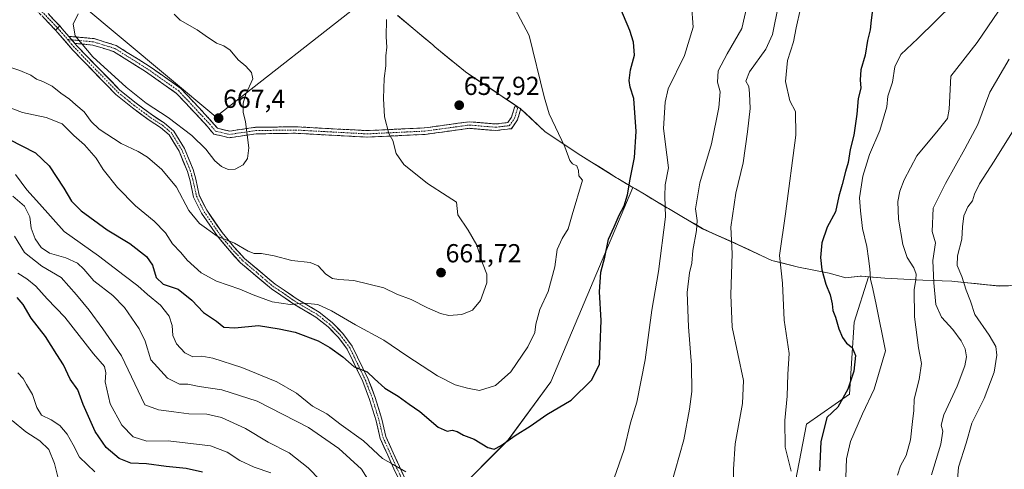
# Model space of a CAD drawing. Units: metres. Extents: x 590453 to 593898, y 4724396 to 4726755.
# Drawn here: x 592911 to 593289, y 4726294 to 4726467 of the extents above; entities that cross this region are included whole.
import ezdxf
from ezdxf.enums import TextEntityAlignment as Align

# ---------------------------------------------------------------- set-up
doc = ezdxf.new("R2010")
doc.units = ezdxf.units.M
doc.header["$MEASUREMENT"] = 0
doc.linetypes.add('TRAZO_Y_PUNTO', pattern=[1, 0.5, -0.25, 0, -0.25])
doc.linetypes.add('TRAZOSX2', pattern=[1.5, 1, -0.5])
for name, color, linetype, lineweight in [('Arbolado forestal CxS', 92, 'Continuous', 0), ('Camino', 19, 'TRAZOSX2', 0), ('Camino Cxs', 19, 'Continuous', 0), ('Camino eje', 19, 'TRAZO_Y_PUNTO', 0), ('Carátula', 7, 'Continuous', 5), ('Curva de nivel maestra', 36, 'Continuous', 30), ('Curva de nivel normal', 36, 'Continuous', 0), ('Matorral CxS', 135, 'Continuous', 0), ('Municipio', 9, 'Continuous', 13), ('Municipio CxS', 142, 'Continuous', 0), ('Pista', 135, 'Continuous', 13), ('Pista Cxs', 135, 'Continuous', 0), ('Pista eje', 135, 'TRAZO_Y_PUNTO', 0), ('Punto de cota en terreno', 7, 'Continuous', 0), ('Rótulo de punto de cota en terreno', 19, 'Continuous', 0)]:
    doc.layers.add(name, color=color, linetype=linetype, lineweight=lineweight)
doc.styles.add('Arial', font='txt', dxfattribs={"height": 0.2})

# ---------------------------------------------------------------- blocks, each defined once
blk = doc.blocks.new('*U150')
at = {"layer": 'Matorral CxS', "color": 135, "linetype": 'Continuous', "lineweight": 0}
for points in [[(592914.7329, 4726489.0007, 664.7464), (592985.8961, 4726429.4919, 666.6371), (593045.5109, 4726476.2013, 660.2677)], [(593055.8255, 4726468.4645, 659.3506), (593069.3157, 4726457.1047, 658.3387), (593070.1555, 4726456.4047, 658.2843), (593081.8853, 4726446.7345, 657.5498), (593103.0749, 4726432.6341, 656.4), (593104.8351, 4726430.9743, 656.123), (593112.5649, 4726423.7145, 655.6954), (593126.2545, 4726414.6443, 654.0239), (593140.0145, 4726406.0937, 650.9263), (593140.4441, 4726405.8337, 650.7248), (593146.3017, 4726402.3591, 648.171), (593114.7881, 4726327.7315, 651.8542), (593098.3185, 4726305.3935, 649.5128), (593077.4623, 4726284.4905, 646.7157)], [(593200.3485, 4726245.8071, 631.0958), (593212.9935, 4726311.4257, 626.7381), (593229.6129, 4726322.9865, 622.1998), (593231.4103, 4726350.6117, 623.6714), (593236.8503, 4726368.0851, 619.4868), (593243.1835, 4726367.5323, 617.3846), (593257.6935, 4726366.7321, 611.2383), (593268.8931, 4726366.3721, 605.9407), (593287.1229, 4726364.5219, 600.8185), (593308.8433, 4726365.3017, 597.4457)]]:
    blk.add_polyline3d(points, dxfattribs=at)
blk = doc.blocks.new('*U185')
at = {"layer": 'Curva de nivel normal', "color": 36, "linetype": 'Continuous', "lineweight": 0}
for points in [[(592907.85, 4726398.98, 640), (592912.37, 4726395.14, 640), (592914.47, 4726391.08, 640), (592914.88, 4726386.8, 640), (592916.48, 4726382.69, 640), (592918.81, 4726379.27, 640), (592921.92, 4726377.17, 640), (592928.25, 4726375.36, 640), (592932.68, 4726373.32, 640), (592935.14, 4726371.03, 640), (592939.06, 4726366.48, 640), (592946.33, 4726360.84, 640), (592950.78, 4726356.31, 640), (592956.44, 4726348.03, 640), (592958.72, 4726343.33, 640), (592960.89, 4726336.23, 640), (592967.32, 4726329.08, 640), (592971.94, 4726326.87, 640), (592975.13, 4726326.82, 640), (592979.56, 4726325.93, 640), (592988.22, 4726324.72, 640), (593001.79, 4726320.34, 640), (593021.54, 4726310.14, 640), (593033.22, 4726302.17, 640), (593041.93, 4726294.21, 640), (593045.06, 4726289.34, 640)], [(593160.88, 4726287.85, 640), (593165.89, 4726305.52, 640), (593168.02, 4726317.26, 640), (593168.96, 4726324.01, 640), (593168.82, 4726334.15, 640), (593167.6, 4726348.82, 640), (593167.12, 4726362.01, 640), (593168.02, 4726369.58, 640), (593168.96, 4726373.34, 640), (593169.31, 4726378.15, 640), (593170.79, 4726385.87, 640), (593170.98, 4726389.71, 640), (593170.33, 4726394.2, 640), (593172.07, 4726404.14, 640), (593176.45, 4726419.14, 640), (593179.36, 4726433.14, 640), (593179.78, 4726439.09, 640), (593178.81, 4726442.88, 640), (593179.12, 4726447.22, 640), (593182.54, 4726453.76, 640), (593188.16, 4726463.46, 640), (593190.65, 4726474.04, 640)]]:
    blk.add_polyline3d(points, dxfattribs=at)
blk = doc.blocks.new('*U188')
at = {"layer": 'Curva de nivel normal', "color": 36, "linetype": 'Continuous', "lineweight": 0}
blk.add_polyline3d([(592904.19, 4726449.5, 660), (592910.52, 4726447.35, 660), (592914.74, 4726445.46, 660), (592916.99, 4726443.91, 660), (592919.46, 4726443.13, 660), (592922.99, 4726441.24, 660), (592926.35, 4726438.6, 660), (592929.69, 4726436.27, 660), (592932.15, 4726434.07, 660), (592935.36, 4726431.39, 660), (592938, 4726427.7, 660), (592941.13, 4726424.82, 660), (592949.5, 4726419.23, 660), (592956.1, 4726416.22, 660), (592959.61, 4726414.05, 660), (592965.12, 4726409.33, 660), (592970.78, 4726402.5, 660), (592975.53, 4726393.48, 660), (592979.61, 4726388.53, 660), (592986.46, 4726383.72, 660), (592993.1, 4726381.03, 660), (592998.34, 4726377.94, 660), (593000.72, 4726377, 660), (593003.43, 4726377.03, 660), (593008.39, 4726376.13, 660), (593015.17, 4726374.34, 660), (593022.21, 4726373.56, 660), (593025.21, 4726372.23, 660), (593028.21, 4726369.09, 660), (593030.84, 4726367.39, 660), (593033.25, 4726366.97, 660), (593038.97, 4726366.59, 660), (593050.58, 4726363.8, 660), (593055.58, 4726361.36, 660), (593061.01, 4726359.36, 660), (593067.36, 4726356.15, 660), (593072.32, 4726353.92, 660), (593075.54, 4726353.27, 660), (593080.54, 4726353.64, 660), (593084.66, 4726355.25, 660), (593087.64, 4726358.91, 660), (593090.1, 4726365.71, 660), (593090.16, 4726369.1, 660), (593088.4, 4726373.35, 660), (593086.34, 4726380.28, 660), (593082.98, 4726385.92, 660), (593078.98, 4726391.92, 660), (593078.52, 4726396.78, 660), (593074.87, 4726398.99, 660), (593067.31, 4726403.91, 660), (593058.15, 4726411.19, 660), (593055.23, 4726415.47, 660), (593053.92, 4726420.47, 660), (593052.45, 4726423.14, 660), (593050.81, 4726429.54, 660), (593050.34, 4726436.6, 660), (593050.7, 4726444.17, 660), (593051.34, 4726449.09, 660), (593051.28, 4726452.98, 660), (593051.65, 4726456.22, 660), (593051.43, 4726460.17, 660), (593051.6, 4726466.84, 660)], dxfattribs=at)
blk = doc.blocks.new('*U190')
at = {"layer": 'Curva de nivel normal', "color": 36, "linetype": 'Continuous', "lineweight": 0}
for points in [[(592908.94, 4726407.32, 645), (592913.23, 4726401.47, 645), (592918.16, 4726396.06, 645), (592927.58, 4726385.5, 645), (592940.88, 4726376.14, 645), (592950.64, 4726368.56, 645), (592956, 4726364.6, 645), (592959.7, 4726361.27, 645), (592964.59, 4726357.12, 645), (592967.98, 4726352.89, 645), (592969.19, 4726349.39, 645), (592969.43, 4726345.47, 645), (592970.78, 4726342.32, 645), (592973.96, 4726338.84, 645), (592977.1, 4726337.27, 645), (592980.6, 4726337.56, 645), (592984.81, 4726336.84, 645), (592995.91, 4726333.18, 645), (593009.37, 4726327.76, 645), (593016.97, 4726323.37, 645), (593023.15, 4726318.34, 645), (593028.65, 4726315.5, 645), (593034.08, 4726311.16, 645), (593042.74, 4726305.02, 645), (593049.97, 4726298.25, 645), (593054.06, 4726296, 645), (593059.03, 4726293.11, 645)], [(593139.08, 4726290.69, 645), (593142.9, 4726301.71, 645), (593145.4, 4726311.93, 645), (593147.8, 4726319.98, 645), (593150.96, 4726336.12, 645), (593153.56, 4726355.2, 645), (593156.07, 4726370.15, 645), (593158.78, 4726391.14, 645), (593158.59, 4726399.06, 645), (593158.75, 4726403.44, 645), (593159.96, 4726409.91, 645), (593159.28, 4726414.89, 645), (593158.03, 4726425, 645), (593158.69, 4726435.14, 645), (593159.9, 4726440.25, 645), (593166.18, 4726453.02, 645), (593169.41, 4726463.98, 645), (593168.8, 4726472.68, 645)]]:
    blk.add_polyline3d(points, dxfattribs=at)
blk = doc.blocks.new('*U193')
at = {"layer": 'Curva de nivel normal', "color": 36, "linetype": 'Continuous', "lineweight": 0}
for points in [[(593286.8, 4726470.05, 615), (593278.67, 4726458.06, 615), (593268.53, 4726445.14, 615), (593267.92, 4726432.5, 615), (593267.18, 4726428.86, 615), (593263.67, 4726424.41, 615), (593255.48, 4726414.5, 615), (593250.52, 4726405.33, 615), (593248.95, 4726400.9, 615), (593248.2, 4726397.04, 615), (593248.42, 4726390.15, 615), (593250.09, 4726380.46, 615), (593251.79, 4726375.52, 615), (593254.29, 4726371.53, 615), (593255.15, 4726369.14, 615), (593255.1, 4726367.06, 615), (593254.46, 4726363.12, 615), (593254.59, 4726352.72, 615), (593256.07, 4726340.82, 615), (593257.19, 4726334.8, 615), (593256.4, 4726328.58, 615), (593254.39, 4726321.02, 615), (593254.28, 4726316.77, 615), (593253.76, 4726312.44, 615), (593253.04, 4726305.49, 615), (593251.39, 4726299.49, 615), (593249.16, 4726295.49, 615), (593248.07, 4726291.83, 615)], [(592925.36, 4726290.76, 615), (592923.96, 4726296.43, 615), (592921.74, 4726301.68, 615), (592918.3, 4726305.07, 615), (592912.88, 4726308.54, 615), (592907.61, 4726312.93, 615)]]:
    blk.add_polyline3d(points, dxfattribs=at)
blk = doc.blocks.new('*U196')
at = {"layer": 'Curva de nivel normal', "color": 36, "linetype": 'Continuous', "lineweight": 0}
for points in [[(593269.53, 4726472.98, 620), (593255.86, 4726459.54, 620), (593249.3, 4726453.4, 620), (593246.98, 4726448.68, 620), (593246.08, 4726442.88, 620), (593244.31, 4726437.42, 620), (593243.88, 4726433.37, 620), (593241.18, 4726424.27, 620), (593237.31, 4726415.07, 620), (593234.72, 4726406.72, 620), (593233.39, 4726398.38, 620), (593233.79, 4726393.42, 620), (593234.62, 4726386.62, 620), (593236.26, 4726379.7, 620), (593236.85, 4726375.06, 620), (593237.44, 4726371.13, 620), (593237.64, 4726367.15, 620), (593238.58, 4726363.47, 620), (593239.82, 4726357.46, 620), (593243.4, 4726339.7, 620), (593239.1, 4726324.9, 620), (593234.57, 4726315.49, 620), (593229.96, 4726304.84, 620), (593228.46, 4726298.16, 620), (593228.2, 4726291.06, 620)], [(592939.45, 4726293.16, 620), (592933.56, 4726298.86, 620), (592931.14, 4726303.51, 620), (592928.81, 4726307.62, 620), (592925.99, 4726310.93, 620), (592922.67, 4726313.14, 620), (592918.94, 4726314.89, 620), (592917.08, 4726317.87, 620), (592915.4, 4726322.82, 620), (592913.09, 4726326.69, 620), (592911.91, 4726329.07, 620), (592909.79, 4726331.19, 620)]]:
    blk.add_polyline3d(points, dxfattribs=at)
blk = doc.blocks.new('*U199')
at = {"layer": 'Curva de nivel normal', "color": 36, "linetype": 'Continuous', "lineweight": 0}
blk.add_polyline3d([(593290.94, 4726451.68, 610), (593283.56, 4726438.99, 610), (593278.9, 4726426.62, 610), (593273.86, 4726417.17, 610), (593266.48, 4726403.93, 610), (593261.67, 4726394.37, 610), (593261.39, 4726385.52, 610), (593262.67, 4726381.15, 610), (593261.54, 4726374.28, 610), (593262.02, 4726365.72, 610), (593262.78, 4726357.48, 610), (593264.94, 4726352.58, 610), (593269.25, 4726347.88, 610), (593272.52, 4726343.49, 610), (593274.05, 4726340.38, 610), (593274.55, 4726337.3, 610), (593273.96, 4726333.84, 610), (593270.9, 4726326.07, 610), (593265.85, 4726315.12, 610), (593264.82, 4726311.03, 610), (593265.38, 4726308.79, 610), (593264.7, 4726303.82, 610), (593261.1, 4726291.97, 610)], dxfattribs=at)
blk = doc.blocks.new('*U201')
at = {"layer": 'Curva de nivel normal', "color": 36, "linetype": 'Continuous', "lineweight": 0}
for points in [[(592909.76, 4726369.48, 630), (592913.22, 4726367.24, 630), (592916.66, 4726364.52, 630), (592921.06, 4726359.58, 630), (592927.81, 4726352.57, 630), (592938.88, 4726338.5, 630), (592943.1, 4726333.59, 630), (592943.65, 4726331.23, 630), (592943.32, 4726327.77, 630), (592945.3, 4726319.32, 630), (592949.78, 4726311.06, 630), (592954.18, 4726306.67, 630), (592959.42, 4726304.99, 630), (592967.56, 4726305.02, 630), (592983.87, 4726303.12, 630), (592990.3, 4726300.69, 630), (592995.14, 4726297.57, 630), (593000.66, 4726294.93, 630), (593007.08, 4726292.79, 630)], [(593207.13, 4726293.38, 630), (593204.83, 4726302.68, 630), (593204.67, 4726312.88, 630), (593205.63, 4726322.2, 630), (593205.9, 4726330.71, 630), (593206.32, 4726338.67, 630), (593204.43, 4726351.43, 630), (593203.77, 4726365.58, 630), (593202.64, 4726376.3, 630), (593205.01, 4726392.29, 630), (593208.89, 4726422.52, 630), (593208.84, 4726431.61, 630), (593206.63, 4726435.65, 630), (593204.95, 4726443.09, 630), (593205.74, 4726451.09, 630), (593208.07, 4726458.26, 630), (593209.05, 4726463.71, 630), (593210.78, 4726471.12, 630)]]:
    blk.add_polyline3d(points, dxfattribs=at)
blk = doc.blocks.new('*U202')
at = {"layer": 'Curva de nivel normal', "color": 36, "linetype": 'Continuous', "lineweight": 0}
blk.add_polyline3d([(592894.9, 4726437.48, 655), (592911.55, 4726431.18, 655), (592920.75, 4726429.24, 655), (592926.81, 4726426.79, 655), (592931.38, 4726422.3, 655), (592935.43, 4726418.72, 655), (592939.9, 4726413.65, 655), (592942.6, 4726409.23, 655), (592948.11, 4726402.36, 655), (592955.08, 4726395.33, 655), (592962.22, 4726389.44, 655), (592966.56, 4726384.9, 655), (592969.26, 4726380.74, 655), (592972.51, 4726377.39, 655), (592974.88, 4726374.46, 655), (592980.3, 4726369.64, 655), (592986.18, 4726366.4, 655), (592995.19, 4726363.36, 655), (593000.24, 4726361.17, 655), (593007.56, 4726358.5, 655), (593014.48, 4726357.42, 655), (593020.01, 4726357.95, 655), (593025.18, 4726357.44, 655), (593030.45, 4726355.05, 655), (593039.66, 4726349.6, 655), (593050.52, 4726343.79, 655), (593059.4, 4726337.67, 655), (593071.13, 4726330.07, 655), (593077.9, 4726326.56, 655), (593082.72, 4726325.27, 655), (593087.36, 4726324.36, 655), (593093.5, 4726326.37, 655), (593099.36, 4726331.51, 655), (593105.9, 4726341.13, 655), (593108.62, 4726346.69, 655), (593108.97, 4726349.82, 655), (593110.53, 4726355.48, 655), (593113.76, 4726362.48, 655), (593116.28, 4726371.84, 655), (593117.22, 4726378.51, 655), (593119.06, 4726382.8, 655), (593121.44, 4726386.44, 655), (593122.89, 4726391.81, 655), (593126.91, 4726405.18, 655), (593125.55, 4726406.81, 655), (593125.37, 4726408.93, 655), (593124.68, 4726410.74, 655), (593123.06, 4726411.45, 655), (593122.04, 4726412.68, 655), (593120.06, 4726417.99, 655), (593114.06, 4726430.66, 655), (593112.17, 4726437.2, 655), (593106.34, 4726460.7, 655), (593098.62, 4726475.55, 655)], dxfattribs=at)
blk = doc.blocks.new('*U205')
at = {"layer": 'Curva de nivel normal', "color": 36, "linetype": 'Continuous', "lineweight": 0}
blk.add_polyline3d([(593271.13, 4726290.19, 605), (593271.53, 4726295.01, 605), (593274.38, 4726304.24, 605), (593276.54, 4726311.82, 605), (593281.28, 4726321.32, 605), (593285.23, 4726331.42, 605), (593286.2, 4726337.96, 605), (593285.82, 4726341.28, 605), (593283.21, 4726345.63, 605), (593277.69, 4726353.65, 605), (593276.04, 4726358.68, 605), (593274.38, 4726362.88, 605), (593272.69, 4726368.14, 605), (593270.9, 4726372.44, 605), (593271.03, 4726376.09, 605), (593272.77, 4726382.48, 605), (593272.99, 4726387.23, 605), (593273.53, 4726391.49, 605), (593275, 4726394.9, 605), (593276.88, 4726397.22, 605), (593277.57, 4726399.76, 605), (593279.56, 4726403.77, 605), (593285.24, 4726412.44, 605), (593293.28, 4726425.45, 605)], dxfattribs=at)
blk = doc.blocks.new('*U210')
at = {"layer": 'Curva de nivel normal', "color": 36, "linetype": 'Continuous', "lineweight": 0}
for points in [[(593202.32, 4726472.52, 635), (593199.99, 4726461.13, 635), (593197.44, 4726455.47, 635), (593191.05, 4726446.81, 635), (593189.76, 4726443.14, 635), (593190.85, 4726441.14, 635), (593191.1, 4726438.47, 635), (593191.42, 4726432.71, 635), (593190.32, 4726423.77, 635), (593188.65, 4726411.8, 635), (593185.82, 4726400.24, 635), (593183.98, 4726387.14, 635), (593184.4, 4726377.02, 635), (593183.91, 4726361.2, 635), (593184.47, 4726348.79, 635), (593188.85, 4726328.28, 635), (593188.42, 4726319.38, 635), (593185.65, 4726303.88, 635), (593184.98, 4726294.16, 635), (593184.64, 4726276.16, 635)], [(593035.25, 4726280.49, 635), (593021.37, 4726294.7, 635), (593014.09, 4726300.49, 635), (593006.03, 4726304.51, 635), (592997.28, 4726309.82, 635), (592988.08, 4726314.09, 635), (592982.42, 4726315.26, 635), (592975.53, 4726315.39, 635), (592969.81, 4726316.25, 635), (592963.85, 4726316.94, 635), (592958.67, 4726318.93, 635), (592949.62, 4726337.66, 635), (592942.49, 4726348.08, 635), (592937.27, 4726355.2, 635), (592932.37, 4726361.2, 635), (592926.49, 4726367.8, 635), (592919.05, 4726372.13, 635), (592912.39, 4726377.44, 635), (592908.56, 4726383.64, 635)]]:
    blk.add_polyline3d(points, dxfattribs=at)
blk = doc.blocks.new('*U217')
at = {"layer": 'Curva de nivel maestra', "color": 36, "linetype": 'Continuous', "lineweight": 30}
for points in [[(593238.84, 4726473.58, 625), (593237.83, 4726466.64, 625), (593237.53, 4726462.92, 625), (593236.44, 4726458.8, 625), (593235.59, 4726453.14, 625), (593233.96, 4726447.57, 625), (593233.6, 4726443.76, 625), (593233.88, 4726440.5, 625), (593232.95, 4726436.61, 625), (593232.42, 4726430.53, 625), (593231.27, 4726422.48, 625), (593229.8, 4726416.95, 625), (593229.03, 4726412.03, 625), (593227.96, 4726408.53, 625), (593226.8, 4726403.54, 625), (593225.48, 4726399.05, 625), (593224.21, 4726393.05, 625), (593220.96, 4726387.1, 625), (593218.9, 4726381.15, 625), (593218.37, 4726375.48, 625), (593218.92, 4726370.76, 625), (593220.51, 4726365.25, 625), (593222.16, 4726361.14, 625), (593222.94, 4726357.66, 625), (593223.12, 4726355.19, 625), (593224.17, 4726352.58, 625), (593225.47, 4726348.13, 625), (593226.84, 4726344.81, 625), (593228.41, 4726342.63, 625), (593230.64, 4726340.94, 625), (593231.89, 4726337.86, 625), (593231.24, 4726331.81, 625), (593228.95, 4726324.92, 625), (593225.03, 4726317.98, 625), (593220.86, 4726314.01, 625), (593218.56, 4726304.68, 625), (593217.99, 4726293.53, 625)], [(592980.8, 4726293.07, 625), (592974.54, 4726294.4, 625), (592966.83, 4726295.22, 625), (592959.21, 4726296.2, 625), (592953.22, 4726296.46, 625), (592948.7, 4726298.26, 625), (592943.81, 4726302.53, 625), (592939.49, 4726308.63, 625), (592934.89, 4726318.99, 625), (592932.84, 4726324.6, 625), (592929.97, 4726328.78, 625), (592927.39, 4726334.31, 625), (592924.86, 4726338.17, 625), (592920.5, 4726345.12, 625), (592914.92, 4726352.19, 625), (592911.85, 4726357.44, 625), (592909.5, 4726360.08, 625)]]:
    blk.add_polyline3d(points, dxfattribs=at)
blk = doc.blocks.new('5PATER')
at = {"layer": 'Carátula', "linetype": 'Continuous', "lineweight": 5}
h = blk.add_hatch(color=250, dxfattribs=at)
edge = h.paths.add_edge_path()
edge.add_ellipse((0, 0.01), major_axis=(-1.33, -1.34), ratio=0.999422, start_angle=0, end_angle=360)

msp = doc.modelspace()

# ---------------------------------------------------------------- linework, layer by layer
at = {"layer": 'Arbolado forestal CxS', "color": 92, "linetype": 'Continuous', "lineweight": 0}
for points in [[(593045.51, 4726476.2, 660.27), (592985.9, 4726429.49, 666.64), (592914.73, 4726489, 664.75)], [(592914.73, 4726489, 664.75), (592985.9, 4726429.49, 666.64), (593045.51, 4726476.2, 660.27)], [(593308.84, 4726365.3, 597.45), (593287.12, 4726364.52, 600.82), (593287.12, 4726364.52, 600.82), (593268.89, 4726366.37, 605.94), (593257.69, 4726366.73, 611.24), (593243.18, 4726367.53, 617.38), (593236.85, 4726368.09, 619.49), (593234.13, 4726368.32, 620.81), (593233.71, 4726368.28, 621.02), (593230.26, 4726367.9, 622.83), (593228.17, 4726367.67, 623.95), (593221.78, 4726369.42, 624.61), (593209.9, 4726371.81, 627.32), (593199.66, 4726374.35, 630.14), (593186.81, 4726380.4, 633.45), (593185.34, 4726381.05, 633.88), (593173.06, 4726386.54, 638.24), (593159.93, 4726394.28, 643.18), (593159.39, 4726394.6, 643.46), (593150.69, 4726399.75, 647.08), (593146.3, 4726402.36, 648.17), (593140.44, 4726405.83, 650.72), (593140.01, 4726406.09, 650.93), (593126.25, 4726414.64, 654.02), (593112.56, 4726423.71, 655.7), (593104.84, 4726430.97, 656.12), (593103.07, 4726432.63, 656.4), (593081.89, 4726446.73, 657.55), (593070.16, 4726456.4, 658.28), (593069.32, 4726457.1, 658.34), (593055.83, 4726468.46, 659.35)], [(593055.83, 4726468.46, 659.35), (593069.32, 4726457.1, 658.34), (593070.16, 4726456.4, 658.28), (593081.89, 4726446.73, 657.55), (593103.07, 4726432.63, 656.4), (593104.84, 4726430.97, 656.12), (593112.56, 4726423.71, 655.7), (593126.25, 4726414.64, 654.02), (593140.01, 4726406.09, 650.93), (593140.44, 4726405.83, 650.72), (593146.3, 4726402.36, 648.17)], [(593077.46, 4726284.49, 646.72), (593098.32, 4726305.39, 649.51), (593114.79, 4726327.73, 651.85), (593146.3, 4726402.36, 648.17), (593150.69, 4726399.75, 647.08), (593159.39, 4726394.6, 643.46), (593159.93, 4726394.28, 643.18), (593173.06, 4726386.54, 638.24), (593185.34, 4726381.05, 633.88), (593186.81, 4726380.4, 633.45), (593199.66, 4726374.35, 630.14), (593209.9, 4726371.81, 627.32), (593221.78, 4726369.42, 624.61), (593228.17, 4726367.67, 623.95), (593230.26, 4726367.9, 622.83), (593233.71, 4726368.28, 621.02), (593234.13, 4726368.32, 620.81), (593236.85, 4726368.09, 619.49), (593231.41, 4726350.61, 623.67), (593229.61, 4726322.99, 622.2), (593212.99, 4726311.43, 626.74), (593200.35, 4726245.81, 631.1)], [(593146.3, 4726402.36, 648.17), (593114.79, 4726327.73, 651.85), (593098.32, 4726305.39, 649.51), (593077.46, 4726284.49, 646.72), (593080.17, 4726264.64, 645.14), (593098.32, 4726238.08, 644.69), (593114.84, 4726220.41, 645.09), (593147.13, 4726204.68, 644.89), (593162.55, 4726208.79, 643.11), (593180.08, 4726195.58, 640.46), (593196.46, 4726201.08, 636.91), (593196.46, 4726224.2, 634.22), (593200.35, 4726245.81, 631.1), (593212.99, 4726311.43, 626.74), (593229.61, 4726322.99, 622.2), (593231.41, 4726350.61, 623.67), (593236.85, 4726368.09, 619.49)], [(593146.3, 4726402.36, 648.17), (593150.69, 4726399.75, 647.08), (593159.39, 4726394.6, 643.46), (593159.93, 4726394.28, 643.18), (593173.06, 4726386.54, 638.24), (593185.34, 4726381.05, 633.88), (593186.81, 4726380.4, 633.45), (593199.66, 4726374.35, 630.14), (593209.9, 4726371.81, 627.32), (593221.78, 4726369.42, 624.61), (593228.17, 4726367.67, 623.95), (593230.26, 4726367.9, 622.83), (593233.71, 4726368.28, 621.02), (593234.13, 4726368.32, 620.81), (593236.85, 4726368.09, 619.49)], [(593146.3, 4726402.36, 648.17), (593150.69, 4726399.75, 647.08), (593159.39, 4726394.6, 643.46), (593159.93, 4726394.28, 643.18), (593173.06, 4726386.54, 638.24), (593185.34, 4726381.05, 633.88), (593186.81, 4726380.4, 633.45), (593199.66, 4726374.35, 630.14), (593209.9, 4726371.81, 627.32), (593221.78, 4726369.42, 624.61), (593228.17, 4726367.67, 623.95), (593230.26, 4726367.9, 622.83), (593233.71, 4726368.28, 621.02), (593234.13, 4726368.32, 620.81), (593236.85, 4726368.09, 619.49)], [(593236.85, 4726368.09, 619.49), (593243.18, 4726367.53, 617.38), (593257.69, 4726366.73, 611.24), (593268.89, 4726366.37, 605.94), (593287.12, 4726364.52, 600.82), (593308.84, 4726365.3, 597.45)]]:
    msp.add_polyline3d(points, dxfattribs=at)
at = {"layer": 'Camino', "color": 19, "linetype": 'TRAZOSX2', "lineweight": 0}
for points in [[(592924.3, 4726462.78), (592919.82, 4726467.53), (592913.4, 4726473.9), (592905.57, 4726480.82), (592897.11, 4726489.67), (592888.7, 4726496.81), (592884.29, 4726500.89), (592879.24, 4726507.37), (592875.14, 4726515.2), (592870.59, 4726521.97), (592867.42, 4726528.64), (592867.19, 4726529.39)], [(592921.46, 4726469.13), (592925.92, 4726464.4)], [(592929.4, 4726460.42), (592939.09, 4726459.54), (592947.62, 4726456.91), (592960.28, 4726448.98), (592972.48, 4726440.42), (592979.34, 4726433.13), (592984.44, 4726427.6), (592986.52, 4726425.14), (592991.18, 4726424.02), (593001.19, 4726425.48), (593016.55, 4726425.69), (593044.05, 4726424.21), (593066.15, 4726425.26), (593083.38, 4726427.6), (593093.55, 4726426.76), (593098.16, 4726427.31), (593099.63, 4726429.44), (593100.84, 4726433.48), (593102.04, 4726433.12)], [(592991.07, 4726421.48), (592985.14, 4726422.9), (592982.57, 4726425.94), (592977.51, 4726431.42), (592970.83, 4726438.52), (592958.9, 4726446.89), (592946.57, 4726454.62), (592938.6, 4726457.08), (592931.73, 4726457.7)], [(593102.04, 4726433.12), (593103.24, 4726432.76), (593101.91, 4726428.34), (593099.57, 4726424.96), (593093.6, 4726424.24), (593083.45, 4726425.09), (593066.38, 4726422.77), (593044.04, 4726421.71), (593016.5, 4726423.19), (593001.39, 4726422.98), (592991.07, 4726421.48)]]:
    msp.add_lwpolyline(points, dxfattribs=at)
at = {"layer": 'Camino Cxs', "color": 19, "linetype": 'Continuous', "lineweight": 0}
for points in [[(592925.92, 4726464.4), (592924.3, 4726462.78)], [(592929.4, 4726460.42), (592931.73, 4726457.7)]]:
    msp.add_lwpolyline(points, dxfattribs=at)
msp.add_polyline3d([(592921.46, 4726469.13, 664.36), (592923.69, 4726466.76, 664.44), (592925.92, 4726464.4, 664.5), (592924.3, 4726462.78, 664.38), (592922.06, 4726465.15, 664.34), (592919.82, 4726467.53, 664.25)], dxfattribs=at)
msp.add_polyline3d([(592931.73, 4726457.7, 664.73), (592931.03, 4726458.52, 664.72), (592929.4, 4726460.42, 664.71), (592934.24, 4726459.98, 665.16), (592939.09, 4726459.54, 665.64), (592943.36, 4726458.23, 666), (592947.62, 4726456.91, 666.33), (592951.84, 4726454.27, 666.6), (592956.06, 4726451.62, 666.73), (592960.28, 4726448.98, 666.87), (592964.34, 4726446.13, 666.86), (592968.41, 4726443.27, 666.9), (592972.48, 4726440.42, 666.85), (592974.76, 4726437.99, 666.9), (592977.05, 4726435.56, 666.95), (592979.34, 4726433.13, 666.93), (592981.89, 4726430.36, 666.94), (592984.44, 4726427.6, 667.1), (592986.52, 4726425.14, 666.84), (592991.18, 4726424.02, 666.08), (592994.52, 4726424.51, 665.47), (592997.85, 4726424.99, 664.83), (593001.19, 4726425.48, 664.23), (593005.03, 4726425.53, 663.77), (593008.87, 4726425.59, 663.44), (593012.71, 4726425.64, 663.15), (593016.55, 4726425.69, 662.81), (593021.13, 4726425.45, 662.4), (593025.72, 4726425.2, 661.99), (593030.3, 4726424.95, 661.56), (593034.88, 4726424.7, 661.15), (593039.46, 4726424.46, 660.75), (593044.05, 4726424.21, 660.4), (593048.47, 4726424.42, 660.12), (593052.89, 4726424.63, 659.87), (593057.31, 4726424.84, 659.62), (593061.73, 4726425.05, 659.27), (593066.15, 4726425.26, 658.96), (593070.46, 4726425.85, 658.65), (593074.77, 4726426.43, 658.34), (593079.07, 4726427.02, 658.03), (593083.38, 4726427.6, 657.73), (593086.77, 4726427.32, 657.57), (593090.16, 4726427.04, 657.39), (593093.55, 4726426.76, 657.16), (593098.16, 4726427.31, 656.82), (593099.63, 4726429.44, 656.67), (593100.84, 4726433.48, 656.34), (593103.24, 4726432.76, 656.17), (593101.91, 4726428.34, 656.58), (593099.57, 4726424.96, 656.78), (593096.58, 4726424.6, 656.93), (593093.6, 4726424.24, 657.25), (593090.21, 4726424.53, 657.53), (593086.83, 4726424.81, 657.7), (593083.45, 4726425.09, 657.86), (593079.18, 4726424.51, 658.15), (593074.91, 4726423.93, 658.45), (593070.65, 4726423.35, 658.73), (593066.38, 4726422.77, 659.01), (593061.91, 4726422.56, 659.31), (593057.44, 4726422.35, 659.64), (593052.98, 4726422.13, 659.93), (593048.51, 4726421.92, 660.17), (593044.04, 4726421.71, 660.43), (593039.45, 4726421.96, 660.78), (593034.86, 4726422.2, 661.15), (593030.27, 4726422.45, 661.52), (593025.68, 4726422.7, 661.95), (593021.09, 4726422.94, 662.38), (593016.5, 4726423.19, 662.78), (593012.72, 4726423.14, 663.09), (593008.94, 4726423.09, 663.39), (593005.16, 4726423.03, 663.74), (593001.39, 4726422.98, 664.21), (592997.95, 4726422.48, 664.87), (592994.51, 4726421.98, 665.48), (592991.07, 4726421.48, 666.01), (592988.11, 4726422.19, 666.26), (592985.14, 4726422.9, 666.37), (592982.57, 4726425.94, 666.66), (592980.04, 4726428.68, 666.77), (592977.51, 4726431.42, 666.78), (592974.17, 4726434.97, 666.83), (592970.83, 4726438.52, 666.88), (592966.85, 4726441.31, 666.93), (592962.87, 4726444.1, 666.85), (592958.9, 4726446.89, 666.69), (592954.79, 4726449.47, 666.5), (592950.68, 4726452.05, 666.35), (592946.57, 4726454.62, 666.28), (592942.59, 4726455.85, 665.78), (592938.6, 4726457.08, 665.43), (592935.16, 4726457.39, 665.09), (592931.73, 4726457.7, 664.73)], close=True, dxfattribs=at)
at = {"layer": 'Camino eje', "color": 19, "linetype": 'TRAZO_Y_PUNTO', "lineweight": 0}
for points in [[(592869.28, 4726527.39), (592871.59, 4726522.54), (592876.13, 4726515.79), (592878.16, 4726511.91), (592880.21, 4726507.99), (592882.74, 4726504.75), (592885.14, 4726501.67), (592887.34, 4726499.63), (592889.46, 4726497.67), (592893.66, 4726494.1), (592897.9, 4726490.51), (592902.13, 4726486.07), (592906.36, 4726481.65), (592914.18, 4726474.74), (592917.43, 4726471.52), (592920.64, 4726468.33), (592925.11, 4726463.59)], [(592928.94, 4726459.21), (592930.57, 4726459.06)], [(592930.57, 4726459.06), (592938.84, 4726458.31), (592947.1, 4726455.77), (592959.59, 4726447.94), (592971.65, 4726439.47), (592978.43, 4726432.27), (592983.51, 4726426.77), (592985.83, 4726424.02), (592991.13, 4726422.75), (593001.29, 4726424.23), (593016.53, 4726424.44), (593044.04, 4726422.96), (593066.27, 4726424.02), (593083.41, 4726426.35), (593093.57, 4726425.5), (593098.86, 4726426.13), (593100.77, 4726428.89), (593102.04, 4726433.12)]]:
    msp.add_lwpolyline(points, dxfattribs=at)
at = {"layer": 'Curva de nivel maestra', "color": 36, "linetype": 'Continuous', "lineweight": 30}
msp.add_polyline3d([(592901.2, 4726423.44, 650), (592916.65, 4726415.74, 650), (592921.82, 4726410.65, 650), (592927.55, 4726402.16, 650), (592930.42, 4726397.1, 650), (592934.12, 4726393.37, 650), (592944.14, 4726386.05, 650), (592952.84, 4726380.85, 650), (592959.31, 4726375.83, 650), (592961.58, 4726372.49, 650), (592962.99, 4726367.85, 650), (592965.66, 4726365.26, 650), (592971.42, 4726363.36, 650), (592976.64, 4726359.11, 650), (592981.19, 4726354.42, 650), (592986.14, 4726351.09, 650), (592989.03, 4726348.78, 650), (592993.19, 4726348.47, 650), (593002.37, 4726349.31, 650), (593010.26, 4726348.03, 650), (593016.39, 4726346.75, 650), (593025.3, 4726343.54, 650), (593029.71, 4726340.87, 650), (593034.75, 4726337.33, 650), (593039.15, 4726333.54, 650), (593044.12, 4726331.59, 650), (593046.91, 4726328.91, 650), (593050.94, 4726325.28, 650), (593055.97, 4726322.24, 650), (593060.22, 4726319.16, 650), (593064.35, 4726316.29, 650), (593071.41, 4726310.28, 650), (593074.82, 4726308.84, 650), (593076.83, 4726309.2, 650), (593078.7, 4726308.68, 650), (593081.16, 4726307.31, 650), (593085.3, 4726305.73, 650), (593090.57, 4726302.48, 650), (593092.96, 4726301.82, 650), (593095.58, 4726303.28, 650), (593101.04, 4726307.11, 650), (593106.83, 4726310.67, 650), (593113.21, 4726315.16, 650), (593122.58, 4726320.71, 650), (593130.54, 4726328.48, 650), (593133.48, 4726334.56, 650), (593133.67, 4726341.61, 650), (593134.08, 4726351.24, 650), (593133.44, 4726362.25, 650), (593133.99, 4726369.79, 650), (593135.46, 4726375.64, 650), (593136.94, 4726382.48, 650), (593139.11, 4726387.29, 650), (593140.96, 4726391.74, 650), (593142.88, 4726395.29, 650), (593144.26, 4726399.51, 650), (593145.29, 4726405.62, 650), (593146.84, 4726413.84, 650), (593147.6, 4726423.84, 650), (593146.66, 4726436.6, 650), (593145.24, 4726440.84, 650), (593144.8, 4726443.41, 650), (593145.37, 4726447.57, 650), (593146.85, 4726453.17, 650), (593146.46, 4726458.17, 650), (593145.14, 4726462.63, 650), (593137.76, 4726480.02, 650)], dxfattribs=at)
at = {"layer": 'Curva de nivel normal', "color": 36, "linetype": 'Continuous', "lineweight": 0}
for points in [[(592933.02, 4726469.12, 665), (592931.14, 4726465.13, 665), (592931.87, 4726460.55, 665), (592938.64, 4726452.56, 665), (592951.5, 4726440.86, 665), (592959.2, 4726434.7, 665), (592967.66, 4726429.24, 665), (592976.68, 4726422.38, 665), (592982.06, 4726417.08, 665), (592985.59, 4726412.62, 665), (592988.14, 4726410.39, 665), (592990.7, 4726409.23, 665)], [(592990.7, 4726409.23, 665), (592993.38, 4726409.42, 665), (592996.46, 4726411.05, 665), (592998.05, 4726413.48, 665), (592998.68, 4726417.59, 665), (592997.35, 4726427.57, 665), (592996.49, 4726431.25, 665), (592996.39, 4726434.81, 665), (592997.45, 4726438.18, 665), (593000.21, 4726444.14, 665), (592999.69, 4726446.48, 665), (592997.51, 4726448.91, 665), (592994.55, 4726451.34, 665), (592991.5, 4726455.06, 665), (592988.97, 4726456.82, 665), (592986.22, 4726457.79, 665), (592981.77, 4726460.68, 665), (592978.74, 4726462.98, 665), (592972.22, 4726466.62, 665), (592969.91, 4726468.92, 665)]]:
    msp.add_polyline3d(points, dxfattribs=at)
at = {"layer": 'Matorral CxS', "color": 135, "linetype": 'Continuous', "lineweight": 0}
for points in [[(592914.73, 4726489, 664.75), (592985.9, 4726429.49, 666.64), (593045.51, 4726476.2, 660.27)], [(593055.83, 4726468.46, 659.35), (593069.32, 4726457.1, 658.34), (593070.16, 4726456.4, 658.28), (593081.89, 4726446.73, 657.55), (593103.07, 4726432.63, 656.4), (593104.84, 4726430.97, 656.12), (593112.56, 4726423.71, 655.7), (593126.25, 4726414.64, 654.02), (593140.01, 4726406.09, 650.93), (593140.44, 4726405.83, 650.72), (593146.3, 4726402.36, 648.17)], [(593146.3, 4726402.36, 648.17), (593114.79, 4726327.73, 651.85), (593098.32, 4726305.39, 649.51), (593077.46, 4726284.49, 646.72), (593080.17, 4726264.64, 645.14), (593098.32, 4726238.08, 644.69), (593114.84, 4726220.41, 645.09), (593147.13, 4726204.68, 644.89), (593162.55, 4726208.79, 643.11), (593180.08, 4726195.58, 640.46), (593196.46, 4726201.08, 636.91), (593196.46, 4726224.2, 634.22), (593200.35, 4726245.81, 631.1), (593212.99, 4726311.43, 626.74), (593229.61, 4726322.99, 622.2), (593231.41, 4726350.61, 623.67), (593236.85, 4726368.09, 619.49)], [(593236.85, 4726368.09, 619.49), (593243.18, 4726367.53, 617.38), (593257.69, 4726366.73, 611.24), (593268.89, 4726366.37, 605.94), (593287.12, 4726364.52, 600.82), (593308.84, 4726365.3, 597.45)]]:
    msp.add_polyline3d(points, dxfattribs=at)
at = {"layer": 'Municipio', "color": 9, "linetype": 'Continuous', "lineweight": 13}
for points in [[(593055.84, 4726468.48, 659.51), (593059.21, 4726465.64, 659.26), (593062.59, 4726462.8, 659), (593065.96, 4726459.96, 658.78), (593069.34, 4726457.12, 658.5), (593070.17, 4726456.42, 658.43), (593073.1, 4726454, 658.14), (593076.04, 4726451.58, 657.92), (593078.97, 4726449.16, 657.74), (593081.9, 4726446.74, 657.57), (593085.43, 4726444.39, 657.32), (593088.96, 4726442.04, 657.09), (593092.5, 4726439.69, 656.96), (593096.03, 4726437.34, 656.68), (593099.56, 4726434.99, 656.49), (593103.09, 4726432.64, 656.19), (593104.85, 4726430.98, 656.25), (593107.43, 4726428.56, 656.3), (593110, 4726426.14, 655.93), (593112.58, 4726423.72, 655.9), (593116, 4726421.45, 655.42), (593119.42, 4726419.19, 654.89), (593122.85, 4726416.92, 654.34), (593126.27, 4726414.65, 653.86), (593129.71, 4726412.52, 653.46), (593133.15, 4726410.38, 653.19), (593136.59, 4726408.24, 652.63), (593140.03, 4726406.11, 651.82), (593140.46, 4726405.86, 651.72), (593143.88, 4726403.83, 650.15), (593147.29, 4726401.8, 648.41), (593150.71, 4726399.77, 647.43), (593153.61, 4726398.05, 646.92), (593156.51, 4726396.33, 646.29), (593159.41, 4726394.61, 644.81), (593159.95, 4726394.3, 644.57), (593163.23, 4726392.37, 642.78), (593166.51, 4726390.43, 641.12), (593169.8, 4726388.49, 640.51), (593173.08, 4726386.56, 639.19), (593177.17, 4726384.73, 637.45), (593181.27, 4726382.9, 636.7), (593185.36, 4726381.07, 634.49), (593186.83, 4726380.41, 633.74), (593191.11, 4726378.4, 632.87), (593195.4, 4726376.38, 631.79), (593199.68, 4726374.37, 630.58), (593203.09, 4726373.52, 629.57), (593206.5, 4726372.67, 628.84), (593209.91, 4726371.82, 627.81), (593213.87, 4726371.03, 626.49), (593217.83, 4726370.23, 625.22), (593221.79, 4726369.44, 624.35), (593224.99, 4726368.56, 624.4), (593228.19, 4726367.69, 624.3), (593230.28, 4726367.92, 624.11), (593233.73, 4726368.29, 622.29), (593234.15, 4726368.34, 621.96), (593238.67, 4726367.94, 619.38), (593243.2, 4726367.54, 617.79)], [(593055.84, 4726468.48, 659.51), (593059.21, 4726465.64, 659.26), (593062.59, 4726462.8, 659), (593065.96, 4726459.96, 658.78), (593069.34, 4726457.12, 658.5), (593070.17, 4726456.42, 658.43), (593073.1, 4726454, 658.14), (593076.04, 4726451.58, 657.92), (593078.97, 4726449.16, 657.74), (593081.9, 4726446.74, 657.57), (593085.43, 4726444.39, 657.32), (593088.96, 4726442.04, 657.09), (593092.5, 4726439.69, 656.96), (593096.03, 4726437.34, 656.68), (593099.56, 4726434.99, 656.49), (593103.09, 4726432.64, 656.19), (593104.85, 4726430.98, 656.25), (593107.43, 4726428.56, 656.3), (593110, 4726426.14, 655.93), (593112.58, 4726423.72, 655.9), (593116, 4726421.45, 655.42), (593119.42, 4726419.19, 654.89), (593122.85, 4726416.92, 654.34), (593126.27, 4726414.65, 653.86), (593129.71, 4726412.52, 653.46), (593133.15, 4726410.38, 653.19), (593136.59, 4726408.24, 652.63), (593140.03, 4726406.11, 651.82), (593140.46, 4726405.86, 651.72), (593143.88, 4726403.83, 650.15), (593147.29, 4726401.8, 648.41), (593150.71, 4726399.77, 647.43), (593153.61, 4726398.05, 646.92), (593156.51, 4726396.33, 646.29), (593159.41, 4726394.61, 644.81), (593159.95, 4726394.3, 644.57), (593163.23, 4726392.37, 642.78), (593166.51, 4726390.43, 641.12), (593169.8, 4726388.49, 640.51), (593173.08, 4726386.56, 639.19), (593177.17, 4726384.73, 637.45), (593181.27, 4726382.9, 636.7), (593185.36, 4726381.07, 634.49), (593186.83, 4726380.41, 633.74), (593191.11, 4726378.4, 632.87), (593195.4, 4726376.38, 631.79), (593199.68, 4726374.37, 630.58), (593203.09, 4726373.52, 629.57), (593206.5, 4726372.67, 628.84), (593209.91, 4726371.82, 627.81), (593213.87, 4726371.03, 626.49), (593217.83, 4726370.23, 625.22), (593221.79, 4726369.44, 624.35), (593224.99, 4726368.56, 624.4), (593228.19, 4726367.69, 624.3), (593230.28, 4726367.92, 624.11), (593233.73, 4726368.29, 622.29), (593234.15, 4726368.34, 621.96), (593238.67, 4726367.94, 619.38), (593243.2, 4726367.54, 617.79)], [(593243.2, 4726367.54, 617.79), (593248.04, 4726367.28, 616.55), (593252.87, 4726367.01, 615.44), (593257.71, 4726366.75, 612.94), (593261.44, 4726366.63, 610.09), (593265.18, 4726366.5, 607.89), (593268.91, 4726366.38, 606.33), (593273.47, 4726365.92, 604.83), (593278.03, 4726365.46, 603.24), (593282.58, 4726365, 601.84), (593287.14, 4726364.54, 601.11), (593291.48, 4726364.69, 600.39)], [(593243.2, 4726367.54, 617.79), (593248.04, 4726367.28, 616.55), (593252.87, 4726367.01, 615.44), (593257.71, 4726366.75, 612.94), (593261.44, 4726366.63, 610.09), (593265.18, 4726366.5, 607.89), (593268.91, 4726366.38, 606.33), (593273.47, 4726365.92, 604.83), (593278.03, 4726365.46, 603.24), (593282.58, 4726365, 601.84), (593287.14, 4726364.54, 601.11), (593291.48, 4726364.69, 600.39)]]:
    msp.add_polyline3d(points, dxfattribs=at)
at = {"layer": 'Municipio CxS', "color": 142, "linetype": 'Continuous', "lineweight": 0}
for points in [[(593055.84, 4726468.48, 659.51), (593059.21, 4726465.64, 659.26), (593062.59, 4726462.8, 659), (593065.96, 4726459.96, 658.78), (593069.34, 4726457.12, 658.5), (593070.17, 4726456.42, 658.43), (593073.1, 4726454, 658.14), (593076.04, 4726451.58, 657.92), (593078.97, 4726449.16, 657.74), (593081.9, 4726446.74, 657.57), (593085.43, 4726444.39, 657.32), (593088.96, 4726442.04, 657.09), (593092.5, 4726439.69, 656.96), (593096.03, 4726437.34, 656.68), (593099.56, 4726434.99, 656.49), (593103.09, 4726432.64, 656.19), (593104.85, 4726430.98, 656.25), (593107.43, 4726428.56, 656.3), (593110, 4726426.14, 655.93), (593112.58, 4726423.72, 655.9), (593116, 4726421.45, 655.42), (593119.42, 4726419.19, 654.89), (593122.85, 4726416.92, 654.34), (593126.27, 4726414.65, 653.86), (593129.71, 4726412.52, 653.46), (593133.15, 4726410.38, 653.19), (593136.59, 4726408.24, 652.63), (593140.03, 4726406.11, 651.82), (593140.46, 4726405.86, 651.72), (593143.88, 4726403.83, 650.15), (593147.29, 4726401.8, 648.41), (593150.71, 4726399.77, 647.43), (593153.61, 4726398.05, 646.92), (593156.51, 4726396.33, 646.29), (593159.41, 4726394.61, 644.81), (593159.95, 4726394.3, 644.57), (593163.23, 4726392.37, 642.78), (593166.51, 4726390.43, 641.12), (593169.8, 4726388.49, 640.51), (593173.08, 4726386.56, 639.19), (593177.17, 4726384.73, 637.45), (593181.27, 4726382.9, 636.7), (593185.36, 4726381.07, 634.49), (593186.83, 4726380.41, 633.74), (593191.11, 4726378.4, 632.87), (593195.4, 4726376.38, 631.79), (593199.68, 4726374.37, 630.58), (593203.09, 4726373.52, 629.57), (593206.5, 4726372.67, 628.84), (593209.91, 4726371.82, 627.81), (593213.87, 4726371.03, 626.49), (593217.83, 4726370.23, 625.22), (593221.79, 4726369.44, 624.35), (593224.99, 4726368.56, 624.4), (593228.19, 4726367.69, 624.3), (593230.28, 4726367.92, 624.11), (593233.73, 4726368.29, 622.29), (593234.15, 4726368.34, 621.96), (593238.67, 4726367.94, 619.38), (593243.2, 4726367.54, 617.79), (593248.04, 4726367.28, 616.55), (593252.87, 4726367.01, 615.44), (593257.71, 4726366.75, 612.94), (593261.44, 4726366.63, 610.09), (593265.18, 4726366.5, 607.89), (593268.91, 4726366.38, 606.33), (593273.47, 4726365.92, 604.83), (593278.03, 4726365.46, 603.24), (593282.58, 4726365, 601.84), (593287.14, 4726364.54, 601.11), (593291.48, 4726364.69, 600.39)], [(593291.48, 4726364.69, 600.39), (593287.14, 4726364.54, 601.11), (593287.14, 4726364.54, 601.11), (593282.58, 4726365, 601.84), (593278.03, 4726365.46, 603.24), (593273.47, 4726365.92, 604.83), (593268.91, 4726366.38, 606.33), (593265.18, 4726366.5, 607.89), (593261.44, 4726366.63, 610.09), (593257.71, 4726366.75, 612.94), (593252.87, 4726367.01, 615.44), (593248.04, 4726367.28, 616.55), (593243.2, 4726367.54, 617.79), (593238.67, 4726367.94, 619.38), (593234.15, 4726368.34, 621.96), (593233.73, 4726368.29, 622.29), (593230.28, 4726367.92, 624.11), (593228.19, 4726367.69, 624.3), (593224.99, 4726368.56, 624.4), (593221.79, 4726369.44, 624.35), (593217.83, 4726370.23, 625.22), (593213.87, 4726371.03, 626.49), (593209.91, 4726371.82, 627.81), (593206.5, 4726372.67, 628.84), (593203.09, 4726373.52, 629.57), (593199.68, 4726374.37, 630.58), (593195.4, 4726376.38, 631.79), (593191.11, 4726378.4, 632.87), (593186.83, 4726380.41, 633.74), (593185.36, 4726381.07, 634.49), (593181.27, 4726382.9, 636.7), (593177.17, 4726384.73, 637.45), (593173.08, 4726386.56, 639.19), (593169.8, 4726388.49, 640.51), (593166.51, 4726390.43, 641.12), (593163.23, 4726392.37, 642.78), (593159.95, 4726394.3, 644.57), (593159.41, 4726394.61, 644.81), (593156.51, 4726396.33, 646.29), (593153.61, 4726398.05, 646.92), (593150.71, 4726399.77, 647.43), (593147.29, 4726401.8, 648.41), (593143.88, 4726403.83, 650.15), (593140.46, 4726405.86, 651.72), (593140.03, 4726406.11, 651.82), (593136.59, 4726408.24, 652.63), (593133.15, 4726410.38, 653.19), (593129.71, 4726412.52, 653.46), (593126.27, 4726414.65, 653.86), (593122.85, 4726416.92, 654.34), (593119.42, 4726419.19, 654.89), (593116, 4726421.45, 655.42), (593112.58, 4726423.72, 655.9), (593110, 4726426.14, 655.93), (593107.43, 4726428.56, 656.3), (593104.85, 4726430.98, 656.25), (593103.09, 4726432.64, 656.19), (593099.56, 4726434.99, 656.49), (593096.03, 4726437.34, 656.68), (593092.5, 4726439.69, 656.96), (593088.96, 4726442.04, 657.09), (593085.43, 4726444.39, 657.32), (593081.9, 4726446.74, 657.57), (593078.97, 4726449.16, 657.74), (593076.04, 4726451.58, 657.92), (593073.1, 4726454, 658.14), (593070.17, 4726456.42, 658.43), (593069.34, 4726457.12, 658.5), (593065.96, 4726459.96, 658.78), (593062.59, 4726462.8, 659), (593059.21, 4726465.64, 659.26), (593055.84, 4726468.48, 659.51)]]:
    msp.add_polyline3d(points, dxfattribs=at)
at = {"layer": 'Pista', "color": 135, "linetype": 'Continuous', "lineweight": 13}
for points in [[(593057.41, 4726287.87), (593054.41, 4726294.28), (593052.04, 4726299.53), (593049.11, 4726306.01), (593047.55, 4726312.8), (593045.03, 4726320.98), (593042.43, 4726327.84), (593036.43, 4726340.27), (593032.98, 4726344.84), (593029.13, 4726348.83), (593024.39, 4726352.56), (593015.52, 4726357.83), (593010.97, 4726361.03), (593007.31, 4726363.41), (592995.43, 4726373.48), (592991.15, 4726378.11), (592986.53, 4726383.65), (592980.43, 4726392.48), (592977.4, 4726398.68), (592976.02, 4726404.97), (592975.02, 4726408.52), (592971.83, 4726416.27), (592967.96, 4726422.55), (592964.68, 4726425.38), (592960.25, 4726428.22), (592953.84, 4726432.96), (592947.49, 4726438.11), (592930.97, 4726455.07), (592925.21, 4726461.81), (592924.3, 4726462.78)], [(592925.92, 4726464.4), (592926.91, 4726463.34), (592929.4, 4726460.42)], [(592931.73, 4726457.7), (592932.66, 4726456.61), (592949.04, 4726439.81), (592955.25, 4726434.77), (592961.55, 4726430.11), (592966.06, 4726427.22), (592969.73, 4726424.05), (592973.88, 4726417.32), (592977.19, 4726409.27), (592978.24, 4726405.52), (592979.57, 4726399.44), (592982.41, 4726393.64), (592988.35, 4726385.04), (592992.87, 4726379.62), (592997.01, 4726375.14), (593008.68, 4726365.25), (593012.25, 4726362.92), (593016.76, 4726359.75), (593025.69, 4726354.45), (593030.67, 4726350.53), (593034.72, 4726346.33), (593038.39, 4726341.47), (593044.54, 4726328.75), (593047.19, 4726321.73), (593049.76, 4726313.39), (593051.28, 4726306.75), (593054.12, 4726300.48), (593056.49, 4726295.24), (593059.51, 4726288.78)]]:
    msp.add_lwpolyline(points, dxfattribs=at)
at = {"layer": 'Pista Cxs', "color": 135, "linetype": 'Continuous', "lineweight": 0}
for points in [[(592925.92, 4726464.4), (592924.3, 4726462.78)], [(592929.4, 4726460.42), (592931.73, 4726457.7)]]:
    msp.add_lwpolyline(points, dxfattribs=at)
msp.add_polyline3d([(593055.91, 4726291.08, 643.73), (593054.41, 4726294.28, 644.3), (593053.23, 4726296.91, 644.82), (593052.04, 4726299.53, 645.42), (593050.58, 4726302.77, 645.87), (593049.11, 4726306.01, 646.45), (593048.33, 4726309.41, 647.05), (593047.55, 4726312.8, 647.25), (593046.29, 4726316.89, 647.81), (593045.03, 4726320.98, 648.16), (593043.73, 4726324.41, 648.49), (593042.43, 4726327.84, 649.15), (593040.43, 4726331.98, 649.61), (593038.43, 4726336.13, 650.08), (593036.43, 4726340.27, 650.82), (593034.71, 4726342.56, 651.11), (593032.98, 4726344.84, 651.58), (593031.06, 4726346.84, 651.9), (593029.13, 4726348.83, 652.25), (593026.76, 4726350.7, 652.59), (593024.39, 4726352.56, 653.06), (593021.43, 4726354.32, 653.71), (593018.48, 4726356.07, 653.99), (593015.52, 4726357.83, 654.78), (593013.25, 4726359.43, 655.41), (593010.97, 4726361.03, 655.71), (593007.31, 4726363.41, 656.47), (593004.34, 4726365.93, 656.85), (593001.37, 4726368.45, 657.51), (592998.4, 4726370.96, 657.74), (592995.43, 4726373.48, 658.1), (592993.29, 4726375.8, 658.44), (592991.15, 4726378.11, 659.01), (592988.84, 4726380.88, 659.33), (592986.53, 4726383.65, 660.06), (592984.5, 4726386.59, 660.15), (592982.46, 4726389.54, 660.58), (592980.43, 4726392.48, 660.67), (592978.92, 4726395.58, 660.91), (592977.4, 4726398.68, 661.32), (592976.71, 4726401.83, 661.71), (592976.02, 4726404.97, 661.92), (592975.02, 4726408.52, 662.09), (592973.43, 4726412.4, 662.25), (592971.83, 4726416.27, 662.82), (592969.9, 4726419.41, 663.2), (592967.96, 4726422.55, 663.59), (592964.68, 4726425.38, 663.72), (592962.47, 4726426.8, 663.79), (592960.25, 4726428.22, 664.02), (592957.05, 4726430.59, 664.1), (592953.84, 4726432.96, 664.24), (592950.67, 4726435.54, 664.27), (592947.49, 4726438.11, 664.26), (592944.19, 4726441.5, 664.26), (592940.88, 4726444.89, 664.37), (592937.58, 4726448.29, 664.33), (592934.27, 4726451.68, 664.39), (592930.97, 4726455.07, 664.47), (592928.09, 4726458.44, 664.58), (592925.21, 4726461.81, 664.41), (592924.3, 4726462.78, 664.38), (592925.92, 4726464.4, 664.5), (592926.91, 4726463.34, 664.54), (592929.4, 4726460.42, 664.71), (592929.4, 4726460.42, 664.71), (592931.03, 4726458.52, 664.73), (592931.73, 4726457.7, 664.74), (592932.66, 4726456.61, 664.74), (592935.94, 4726453.25, 664.64), (592939.21, 4726449.89, 664.62), (592942.49, 4726446.53, 664.61), (592945.76, 4726443.17, 664.43), (592949.04, 4726439.81, 664.48), (592952.15, 4726437.29, 664.47), (592955.25, 4726434.77, 664.49), (592958.4, 4726432.44, 664.42), (592961.55, 4726430.11, 664.4), (592963.81, 4726428.67, 664.23), (592966.06, 4726427.22, 664.07), (592969.73, 4726424.05, 663.96), (592971.81, 4726420.69, 663.64), (592973.88, 4726417.32, 663.35), (592975.54, 4726413.3, 662.81), (592977.19, 4726409.27, 662.7), (592978.24, 4726405.52, 662.41), (592978.91, 4726402.48, 662.05), (592979.57, 4726399.44, 661.53), (592980.99, 4726396.54, 661.21), (592982.41, 4726393.64, 661.2), (592984.39, 4726390.77, 661.01), (592986.37, 4726387.91, 660.63), (592988.35, 4726385.04, 660.42), (592990.61, 4726382.33, 659.83), (592992.87, 4726379.62, 659.54), (592994.94, 4726377.38, 658.98), (592997.01, 4726375.14, 658.64), (592999.93, 4726372.67, 658.19), (593002.85, 4726370.2, 657.87), (593005.76, 4726367.72, 657.2), (593008.68, 4726365.25, 656.84), (593012.25, 4726362.92, 656.14), (593014.51, 4726361.34, 655.94), (593016.76, 4726359.75, 655.53), (593019.74, 4726357.98, 654.76), (593022.71, 4726356.22, 654.32), (593025.69, 4726354.45, 653.81), (593028.18, 4726352.49, 653.14), (593030.67, 4726350.53, 652.76), (593032.7, 4726348.43, 652.41), (593034.72, 4726346.33, 652.04), (593036.56, 4726343.9, 651.58), (593038.39, 4726341.47, 651.31), (593040.44, 4726337.23, 650.42), (593042.49, 4726332.99, 650.06), (593044.54, 4726328.75, 649.42), (593045.87, 4726325.24, 648.9), (593047.19, 4726321.73, 648.63), (593048.48, 4726317.56, 648.14), (593049.76, 4726313.39, 647.41), (593050.52, 4726310.07, 647.09), (593051.28, 4726306.75, 646.62), (593052.7, 4726303.62, 646.51), (593054.12, 4726300.48, 645.95), (593055.31, 4726297.86, 645.22), (593056.49, 4726295.24, 644.81), (593058, 4726292.01, 644.64)], dxfattribs=at)
at = {"layer": 'Pista eje', "color": 135, "linetype": 'TRAZO_Y_PUNTO', "lineweight": 0}
for points in [[(592925.11, 4726463.59), (592926.06, 4726462.58), (592928.94, 4726459.21)], [(592928.94, 4726459.21), (592931.82, 4726455.84), (592940.01, 4726447.44), (592948.27, 4726438.96), (592954.55, 4726433.87), (592960.9, 4726429.17), (592965.37, 4726426.3), (592968.85, 4726423.3), (592972.86, 4726416.8), (592976.11, 4726408.9), (592976.63, 4726407.02), (592977.13, 4726405.25), (592978.49, 4726399.06), (592980, 4726395.96), (592981.42, 4726393.06), (592987.44, 4726384.35), (592992.01, 4726378.87), (592996.22, 4726374.31), (593008, 4726364.33), (593009.83, 4726363.14), (593011.61, 4726361.98), (593016.14, 4726358.79), (593020.58, 4726356.16), (593025.04, 4726353.51), (593029.9, 4726349.68), (593033.85, 4726345.59), (593037.41, 4726340.87), (593040.49, 4726334.51), (593043.49, 4726328.3), (593044.81, 4726324.79), (593046.11, 4726321.36), (593048.66, 4726313.1), (593049.42, 4726309.78), (593050.2, 4726306.38), (593054.27, 4726297.39), (593055.45, 4726294.76), (593058.46, 4726288.33)]]:
    msp.add_lwpolyline(points, dxfattribs=at)

# ---------------------------------------------------------------- block references
at = {"layer": 'Curva de nivel maestra', "color": 36, "linetype": 'Continuous', "lineweight": 30}
msp.add_blockref('*U217', (0, 0), dxfattribs=at)
at = {"layer": 'Curva de nivel normal', "color": 36, "linetype": 'Continuous', "lineweight": 0}
for name in ['*U201', '*U196', '*U193', '*U199', '*U205', '*U210', '*U185', '*U190', '*U202', '*U188']:
    msp.add_blockref(name, (0, 0), dxfattribs=at)
at = {"layer": 'Matorral CxS', "color": 135, "linetype": 'Continuous', "lineweight": 0}
msp.add_blockref('*U150', (0, 0), dxfattribs=at)
at = {"layer": 'Punto de cota en terreno', "linetype": 'Continuous', "lineweight": 0}
for p in [(593079.51, 4726433.96, 657.92), (592987, 4726429, 667.4), (593072.51, 4726369.67, 661.72)]:
    msp.add_blockref('5PATER', p, dxfattribs=at)

# ---------------------------------------------------------------- texts
at = {"layer": 'Rótulo de punto de cota en terreno', "color": 19, "linetype": 'Continuous', "lineweight": 0, "style": 'Arial'}
for s, p in [('657,92', (593081.27, 4726435.72)), ('667,4', (592988.76, 4726430.76)), ('661,72', (593074.27, 4726371.43))]:
    msp.add_text(s, height=7, dxfattribs=at).set_placement(p, align=Align.BOTTOM_LEFT)

doc.saveas('drawing.dxf')
